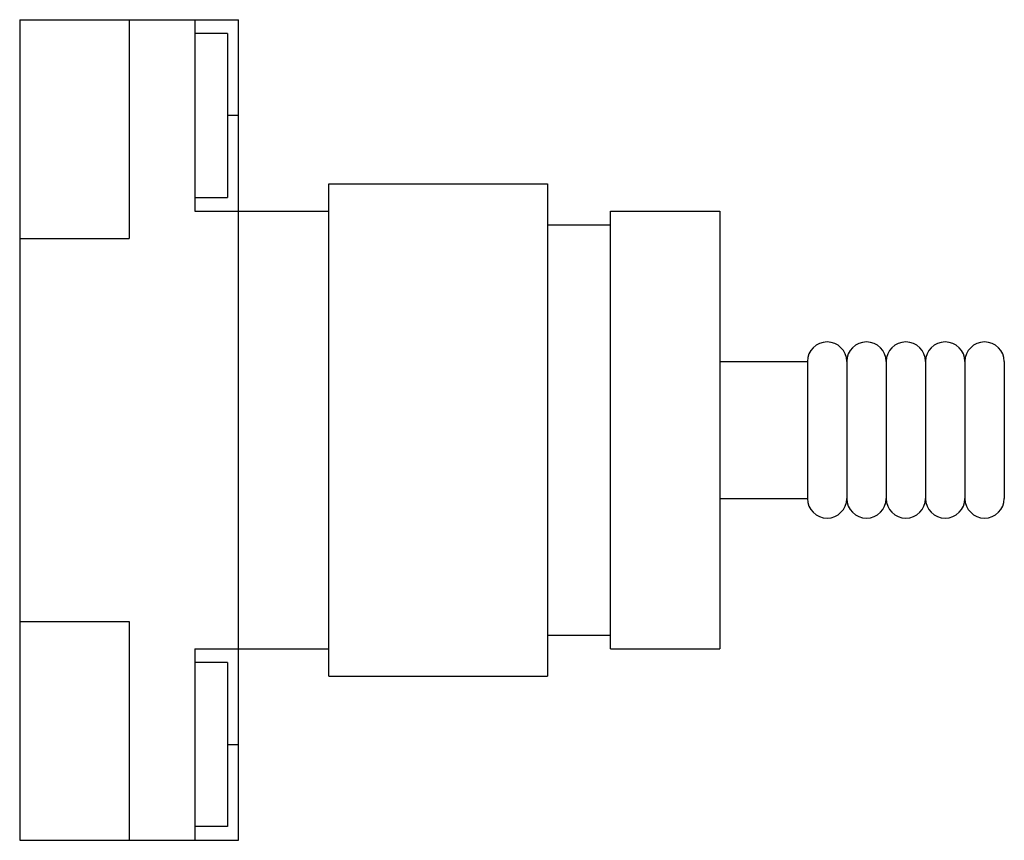
# Model space of a CAD drawing. Units: millimetres. Extents: x 6.7 to 52.4, y 21.7 to 59.8.
import ezdxf

# ---------------------------------------------------------------- set-up
doc = ezdxf.new("R2010")
doc.units = ezdxf.units.MM
doc.header["$LTSCALE"] = 5.304745
doc.layers.get('0').update_dxf_attribs({"linetype": 'CONTINUOUS'})

msp = doc.modelspace()

# ---------------------------------------------------------------- linework, layer by layer
at = {"color": 7}
for p, q in [((6.707, 59.839), (6.707, 21.739)), ((6.707, 59.839), (16.867, 59.839)), ((11.787, 59.839), (11.787, 49.679)), ((14.835, 59.839), (14.835, 50.949)), ((16.867, 21.739), (16.867, 59.839)), ((16.359, 59.204), (14.835, 59.204)), ((16.359, 59.204), (16.359, 51.584)), ((16.867, 55.394), (16.359, 55.394)), ((21.058, 29.36), (21.058, 52.219)), ((21.058, 52.219), (31.218, 52.219)), ((31.218, 52.219), (31.218, 29.36)), ((14.835, 51.584), (16.359, 51.584)), ((14.835, 50.949), (21.058, 50.949)), ((34.139, 30.63), (34.139, 50.949)), ((34.139, 50.949), (39.219, 50.949)), ((39.219, 50.949), (39.219, 30.63)), ((31.218, 50.314), (34.139, 50.314)), ((6.707, 49.679), (11.787, 49.679)), ((39.219, 43.964), (43.283, 43.964)), ((43.283, 43.964), (43.283, 37.614)), ((45.112, 43.964), (45.112, 37.614)), ((46.941, 43.964), (46.941, 37.614)), ((48.77, 43.964), (48.77, 37.614)), ((50.599, 43.964), (50.599, 37.614)), ((52.427, 43.964), (52.427, 37.614)), ((39.219, 37.614), (43.283, 37.614)), ((6.707, 31.899), (11.787, 31.899)), ((11.787, 31.899), (11.787, 21.739)), ((31.218, 31.264), (34.139, 31.264)), ((14.835, 30.629), (14.835, 21.739)), ((14.835, 30.629), (21.058, 30.629)), ((34.139, 30.629), (39.219, 30.629)), ((16.359, 29.994), (14.835, 29.994)), ((16.359, 29.994), (16.359, 22.375)), ((21.058, 29.359), (31.218, 29.359)), ((16.359, 26.184), (16.867, 26.184)), ((16.359, 22.374), (14.835, 22.374)), ((6.707, 21.739), (16.867, 21.739))]:
    msp.add_line(p, q, dxfattribs=at)
for centre, start, end in [((44.198, 43.964), 0, 180), ((46.027, 43.964), 0, 180), ((47.855, 43.964), 0, 180), ((49.684, 43.964), 0, 180), ((51.513, 43.964), 0, 180), ((44.198, 37.614), 180, 360), ((46.027, 37.614), 180, 360), ((47.855, 37.614), 180, 360), ((49.684, 37.614), 180, 360), ((51.513, 37.614), 180, 360)]:
    msp.add_arc(centre, 0.914, start, end, dxfattribs=at)

doc.saveas('drawing.dxf')
